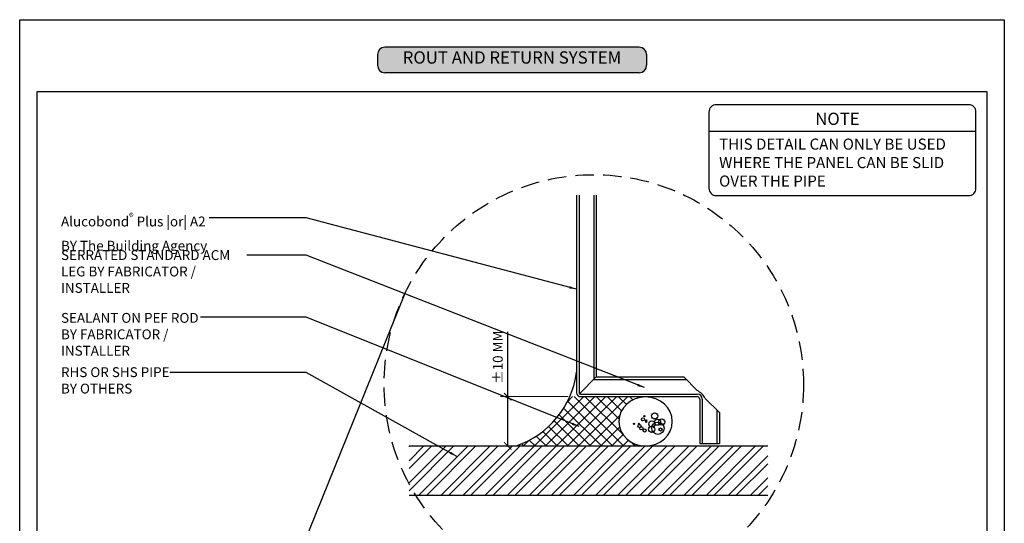
# Model space of a CAD drawing. Units: millimetres. Extents: x 602561 to 606554, y 79393 to 88086.
# Drawn here: x 604450 to 604850, y 81790 to 81994 of the extents above; entities that cross this region are included whole.
import ezdxf

# ---------------------------------------------------------------- set-up
doc = ezdxf.new("R2010")
doc.units = ezdxf.units.MM
doc.header["$PDMODE"] = 3
doc.linetypes.add('DASHED', pattern=[0.75, 0.5, -0.25])
doc.layers.get('Defpoints').update_dxf_attribs({"color": 6})
for name, color, linetype in [('0-txt', 7, 'Continuous'), ('000ARCHITECTURAL', 253, 'Continuous'), ('002_DETAIL_ACP CUT', 4, 'Continuous'), ('002_DETAIL_SEALANT  PEF', 1, 'Continuous')]:
    doc.layers.add(name, color=color, linetype=linetype)
doc.layers.add('_Building Agency Blue', color=7, linetype='Continuous', true_color=0x005d96)
doc.layers.add('Col - White', color=7, linetype='Continuous', true_color=0xffffff)
doc.styles.add('ARIAL', font='arial.ttf', dxfattribs={"height": 2})
doc.styles.get("Standard").update_dxf_attribs({"font": 'ARIALN.TTF'})
doc.dimstyles.new('DIM002', dxfattribs={"dimscale": 2, "dimtxt": 2, "dimasz": 1.5, "dimexe": 1.5, "dimexo": 2.5, "dimgap": 1, "dimtad": 1, "dimdec": 0, "dimzin": 0, "dimdsep": 46, "dimtxsty": 'ARIAL', "dimblk": 'ARCHTICK', "dimcen": 2.5, "dimclrd": 1, "dimclre": 1, "dimclrt": 7, "dimadec": 0, "dimazin": 0, "dimtfac": 1, "dimtdec": 0, "dimtofl": 0, "dimtmove": 0, "dimatfit": 3, "dimfxl": 1, "dimtolj": 1, "dimtzin": 0, "dimlwe": 5, "dimarcsym": 0})

# ---------------------------------------------------------------- blocks, each defined once
blk = doc.blocks.new('A$C3F3F3E6F')
at = {"layer": '_Building Agency Blue'}
h = blk.add_hatch(color=256, dxfattribs=at)
h.dxf.hatch_style = 1
h.paths.add_polyline_path([(1.5, 5.16, 0.414214), (0, 3.66), (0, 1.5, 0.414214), (1.5, 0), (53.15, 0, 0.414214), (54.65, 1.5), (54.65, 3.66, 0.414214), (53.15, 5.16)])
for p, q in [((53.15, 5.16), (1.5, 5.16)), ((0, 3.66), (0, 1.5)), ((54.65, 3.66), (54.65, 1.5)), ((53.15, 0), (1.5, 0))]:
    blk.add_line(p, q)
for centre, start, end in [((1.5, 3.66), 90, 180), ((53.15, 3.66), 0, 90), ((1.5, 1.5), 180, 270), ((53.15, 1.5), 270, 0)]:
    blk.add_arc(centre, 1.5, start, end)
at = {"layer": 'Col - White', "insert": (27.32, 2.76), "char_height": 2.5, "width": 60.2295, "attachment_point": 5}
blk.add_mtext('ROUT AND RETURN SYSTEM', dxfattribs=at)
blk = doc.blocks.new('_ArchTick')
at = {"color": 0, "linetype": 'ByBlock', "const_width": 0.15}
blk.add_lwpolyline([(-0.5, -0.5), (0.5, 0.5)], dxfattribs=at)
blk = doc.blocks.new('*D154')
at = {"color": 1, "lineweight": -2, "transparency": 16777216}
for p, q in [((604648.1, 81841.15), (604648.1, 81867.42)), ((604648.1, 81821.15), (604648.1, 81841.15))]:
    blk.add_line(p, q, dxfattribs=at)
at = {"color": 1, "lineweight": 5, "transparency": 16777216}
for p, q in [((604672.64, 81841.15), (604645.1, 81841.15)), ((604672.64, 81821.15), (604645.1, 81821.15))]:
    blk.add_line(p, q, dxfattribs=at)
at = {"layer": 'Defpoints', "color": 0, "transparency": 16777216}
for p in [(604677.64, 81841.15), (604648.1, 81821.15), (604677.64, 81821.15)]:
    blk.add_point(p, dxfattribs=at)
at = {"color": 1, "lineweight": -2, "transparency": 16777216, "xscale": 3, "yscale": 3, "zscale": 3}
for p, rotation in [((604648.1, 81841.15), 90), ((604648.1, 81821.15), 270)]:
    blk.add_blockref('_ArchTick', p, dxfattribs=dict(at, rotation=rotation))
at = {"color": 7, "transparency": 16777216, "insert": (604644.06, 81857.17), "char_height": 4, "attachment_point": 5, "rotation": 90}
blk.add_mtext('\\A1;%%P10 MM', dxfattribs=at)
blk = doc.blocks.new('A$C79BE426F')
at = {"layer": '0-txt', "insert": (0, 12.15), "char_height": 4, "width": 75.7302, "attachment_point": 1}
blk.add_mtext('SERRATED STANDARD ACM LEG {\\fArial Narrow|b1|i0|c0|p34;BY FABRICATOR / INSTALLER}', dxfattribs=at)
blk = doc.blocks.new('A$C1ED104D3')
at = {"insert": (8.94, 16.01), "char_height": 4, "width": 70, "attachment_point": 1}
blk.add_mtext('\\A1;Alucobond{\\H0.7x;\\S®^ ;} Plus |or| A2\\P{\\fArial Narrow|b1|i0|c0|p34;BY The Building Agency}', dxfattribs=at)
blk = doc.blocks.new('A$C41404D53')
at = {"insert": (9.13, 5.73), "char_height": 4, "width": 69.8083, "attachment_point": 1}
blk.add_mtext('SEALANT ON PEF ROD \\P{\\fArial Narrow|b1|i0|c0|p34;BY FABRICATOR / INSTALLER}', dxfattribs=at)
blk = doc.blocks.new('A$C765A128F')
at = {"layer": '0-txt', "insert": (0, 4.14), "char_height": 4, "width": 45.318, "attachment_point": 1}
blk.add_mtext('RHS OR SHS PIPE {\\fArial Narrow|b1|i0|c0|p34;BY OTHERS}', dxfattribs=at)

msp = doc.modelspace()

# ---------------------------------------------------------------- hatches: boundary and pattern name
at = {"layer": '000ARCHITECTURAL'}
h = msp.add_hatch(dxfattribs=at)
h.set_pattern_fill('STEEL', color=256, scale=2)
h.set_pattern_definition([(45, (556661.6935, 86768.301), (-4.4901281, 4.4901281), []), (45, (556661.6935, 86771.476), (-4.4901281, 4.4901281), [])])
h.paths.add_polyline_path([(604753.7, 81821.15), (604608.04, 81821.15), (604608.04, 81801.15), (604753.7, 81801.15)])
at = {"layer": '002_DETAIL_SEALANT  PEF'}
h = msp.add_hatch(dxfattribs=at)
h.set_pattern_fill('ANSI37', color=256, angle=0.0511, style=0)
h.set_pattern_definition([(45.05114865, (1229.4585, 0), (-2.247067332, 2.24305894), []), (135.05114865, (1229.4585, 0), (-2.24305894, -2.247067332), [])])
edge = h.paths.add_edge_path()
edge.add_line((604702.65, 81821.19), (604703.3, 81821.13))
edge.add_line((604703.3, 81821.13), (604651.58, 81821.15))
edge.add_arc((604639.47, 81856.03), 36.92, 289.1489, 336.2357)
edge.add_line((604673.26, 81841.15), (604707.94, 81841.05))
edge.add_line((604707.94, 81841.05), (604707.4, 81841.04))
edge.add_line((604707.4, 81841.04), (604706.87, 81841))
edge.add_line((604706.87, 81841), (604706.35, 81840.94))
edge.add_line((604706.35, 81840.94), (604705.91, 81840.87))
edge.add_line((604705.91, 81840.87), (604705.48, 81840.94))
edge.add_line((604705.48, 81840.94), (604704.77, 81841))
edge.add_line((604704.77, 81841), (604704.07, 81841.02))
edge.add_line((604704.07, 81841.02), (604703.36, 81841))
edge.add_line((604703.36, 81841), (604702.65, 81840.94))
edge.add_line((604702.65, 81840.94), (604701.95, 81840.83))
edge.add_line((604701.95, 81840.83), (604701.26, 81840.68))
edge.add_line((604701.26, 81840.68), (604700.58, 81840.49))
edge.add_line((604700.58, 81840.49), (604699.92, 81840.27))
edge.add_line((604699.92, 81840.27), (604699.27, 81840))
edge.add_line((604699.27, 81840), (604698.64, 81839.69))
edge.add_line((604698.64, 81839.69), (604698.04, 81839.34))
edge.add_line((604698.04, 81839.34), (604697.47, 81838.97))
edge.add_line((604697.47, 81838.97), (604696.92, 81838.55))
edge.add_line((604696.92, 81838.55), (604696.4, 81838.11))
edge.add_line((604696.4, 81838.11), (604695.91, 81837.63))
edge.add_line((604695.91, 81837.63), (604695.46, 81837.13))
edge.add_line((604695.46, 81837.13), (604695.05, 81836.6))
edge.add_line((604695.05, 81836.6), (604694.68, 81836.04))
edge.add_line((604694.68, 81836.04), (604694.34, 81835.47))
edge.add_line((604694.34, 81835.47), (604694.05, 81834.87))
edge.add_line((604694.05, 81834.87), (604693.8, 81834.26))
edge.add_line((604693.8, 81834.26), (604693.59, 81833.64))
edge.add_line((604693.59, 81833.64), (604693.43, 81833.01))
edge.add_line((604693.43, 81833.01), (604693.32, 81832.36))
edge.add_line((604693.32, 81832.36), (604693.25, 81831.71))
edge.add_line((604693.25, 81831.71), (604693.22, 81831.06))
edge.add_line((604693.22, 81831.06), (604693.25, 81830.41))
edge.add_line((604693.25, 81830.41), (604693.32, 81829.76))
edge.add_line((604693.32, 81829.76), (604693.43, 81829.12))
edge.add_line((604693.43, 81829.12), (604693.59, 81828.49))
edge.add_line((604693.59, 81828.49), (604693.8, 81827.86))
edge.add_line((604693.8, 81827.86), (604694.05, 81827.25))
edge.add_line((604694.05, 81827.25), (604694.34, 81826.66))
edge.add_line((604694.34, 81826.66), (604694.68, 81826.08))
edge.add_line((604694.68, 81826.08), (604695.05, 81825.53))
edge.add_line((604695.05, 81825.53), (604695.46, 81825))
edge.add_line((604695.46, 81825), (604695.91, 81824.5))
edge.add_line((604695.91, 81824.5), (604696.4, 81824.02))
edge.add_line((604696.4, 81824.02), (604696.92, 81823.57))
edge.add_line((604696.92, 81823.57), (604697.47, 81823.16))
edge.add_line((604697.47, 81823.16), (604698.04, 81822.78))
edge.add_line((604698.04, 81822.78), (604698.64, 81822.44))
edge.add_line((604698.64, 81822.44), (604699.27, 81822.13))
edge.add_line((604699.27, 81822.13), (604699.92, 81821.86))
edge.add_line((604699.92, 81821.86), (604700.58, 81821.63))
edge.add_line((604700.58, 81821.63), (604701.26, 81821.44))
edge.add_line((604701.26, 81821.44), (604701.95, 81821.29))
edge.add_line((604701.95, 81821.29), (604702.65, 81821.19))
h.paths.add_polyline_path([(604705.48, 81821.19), (604706.08, 81821.28), (604706.35, 81821.24), (604706.87, 81821.18), (604707.4, 81821.14), (604707.94, 81821.13), (604704.83, 81821.13)], flags=17)

# ---------------------------------------------------------------- linework, layer by layer
msp.add_line((604729.78, 81948.95), (604838.24, 81948.95))
at = {"color": 1}
msp.add_line((604606.05, 81882.41), (604529.6, 81693.18), dxfattribs=at)
msp.add_lwpolyline([(604732.78, 81922.76), (604835.24, 81922.76, 0.414214), (604838.24, 81925.76), (604838.24, 81956.68, 0.414214), (604835.24, 81959.68), (604732.78, 81959.68, 0.414214), (604729.78, 81956.68), (604729.78, 81925.76, 0.414214)], format="xyb", close=True)
at = {"color": 2, "linetype": 'DASHED', "ltscale": 15}
msp.add_circle((604683.07, 81846.12), 85.14, dxfattribs=at)
at = {"layer": '000ARCHITECTURAL', "color": 3}
for p, q in [((604608.04, 81821.15), (604753.7, 81821.15)), ((604608.04, 81801.15), (604753.7, 81801.15))]:
    msp.add_line(p, q, dxfattribs=at)
at = {"layer": '002_DETAIL_ACP CUT'}
for p, q in [((604676.04, 81923), (604676.04, 81842.75)), ((604684.04, 81923), (604684.04, 81849.15)), ((604684.04, 81849.15), (604719.56, 81849.15)), ((604725.04, 81843.68), (604719.56, 81849.15)), ((604677.64, 81841.15), (604684.04, 81841.15)), ((604677.64, 81841.15), (604725.04, 81841.15)), ((604726.04, 81840.15), (604726.04, 81822.09)), ((604734.04, 81834.68), (604728.3, 81840.41)), ((604734.04, 81834.68), (604734.04, 81822.09)), ((604726.04, 81822.09), (604734.04, 81822.09))]:
    msp.add_line(p, q, dxfattribs=at)
at = {"layer": '002_DETAIL_ACP CUT', "color": 1}
for p, q in [((604677.04, 81923), (604677.04, 81842.75)), ((604683.04, 81923), (604683.04, 81848.15)), ((604677.21, 81842.33), (604684.04, 81849.15)), ((604683.04, 81848.15), (604720.56, 81848.15)), ((604677.64, 81842.15), (604684.04, 81842.15)), ((604677.64, 81842.15), (604725.04, 81842.15)), ((604727.04, 81840.15), (604727.04, 81822.09)), ((604733.04, 81835.68), (604733.04, 81822.09))]:
    msp.add_line(p, q, dxfattribs=at)
at = {"layer": '002_DETAIL_ACP CUT'}
for centre, radius, start, end in [((604720.68, 81836.05), 8.79, 29.7722, 60.2278), ((604677.64, 81842.75), 1.6, 180, 270), ((604725.04, 81840.15), 1, 0, 90), ((604725.04, 81840.15), 1, 0, 90)]:
    msp.add_arc(centre, radius, start, end, dxfattribs=at)
at = {"layer": '002_DETAIL_ACP CUT', "color": 1}
for centre, radius, start, end in [((604677.64, 81842.75), 0.6, 180, 270), ((604725.04, 81840.15), 2, 0, 90)]:
    msp.add_arc(centre, radius, start, end, dxfattribs=at)
at = {"layer": '002_DETAIL_SEALANT  PEF'}
for centre, radius in [((604702.99, 81831.94), 0.624), ((604703.57, 81833.25), 0.25), ((604704.31, 81831.52), 0.25), ((604704.31, 81830.87), 0.25), ((604706.61, 81830.04), 1.25), ((604707.76, 81833.33), 1.25), ((604708.91, 81830.78), 1.25), ((604710.63, 81830.86), 1.25), ((604699.38, 81830.13), 0.25), ((604701.59, 81829.23), 0.624), ((604701.35, 81830.13), 0.25), ((604702.33, 81828.32), 0.624), ((604703.73, 81827.41), 0.624), ((604706.52, 81827.91), 1.25), ((604709.07, 81828.31), 2.5), ((604710.14, 81827.82), 0.624)]:
    msp.add_circle(centre, radius, dxfattribs=at)
msp.add_arc((604639.58, 81855.9), 36.76, 289.0422, 352.5729, dxfattribs=at)
at = {"layer": '002_DETAIL_SEALANT  PEF', "extrusion": (0, 0, -1)}
msp.add_ellipse((604704.07, 81831.06), major_axis=(-10.84, 0), ratio=0.918619, dxfattribs=at)
at = {"layer": 'Defpoints'}
for points in [[(604849.74, 81420.5), (604449.92, 81420.5), (604449.92, 81994.17), (604849.74, 81994.17)], [(604457.01, 81965.06), (604842.65, 81965.06), (604842.65, 81481.32), (604457.01, 81481.32)]]:
    msp.add_lwpolyline(points, close=True, dxfattribs=at)

# ---------------------------------------------------------------- block references
at = {"xscale": 2, "yscale": 2, "zscale": 2}
msp.add_blockref('A$C3F3F3E6F', (604595.18, 81972.67), dxfattribs=at)
for name, p in [('A$C1ED104D3', (604457.75, 81899.61)), ('A$C79BE426F', (604466.69, 81888.47)), ('A$C41404D53', (604457.56, 81869.39)), ('A$C765A128F', (604466.69, 81848.95))]:
    msp.add_blockref(name, p)

# ---------------------------------------------------------------- texts
at = {"color": 0, "linetype": 'Continuous', "ltscale": 304.799988, "attachment_point": 1}
for s, insert, char_height, width in [('{\\f@Arial Unicode MS|b1|i0|c0|p34;NOTE}', (604772.96, 81956.43), 4.98, 74.6354), ('THIS DETAIL CAN ONLY BE USED WHERE THE PANEL CAN BE SLID OVER THE PIPE', (604733.92, 81945.92), 4.5, 100.1313)]:
    msp.add_mtext(s, dxfattribs=dict(at, insert=insert, char_height=char_height, width=width))

# ---------------------------------------------------------------- dimensions: what is measured, and where the dimension line sits
dim = msp.add_linear_dim(base=(604648.1, 81821.15), p1=(604677.64, 81841.15), p2=(604677.64, 81821.15), angle=90, text='%%P10 MM', dimstyle='DIM002', override={"dimtxsty": 'Standard'})
dim.commit()
dim.dimension.update_dxf_attribs({"geometry": '*D154', "text_midpoint": (604648.1, 81857.17), "dimtype": 160})

# ---------------------------------------------------------------- leaders
for points in [[(604676.04, 81884.78), (604566.23, 81913.76), (604526.86, 81913.76)], [(604703.63, 81844.8), (604566.23, 81898.59), (604542.1, 81898.59)], [(604677.1, 81829.01), (604566.23, 81873.48), (604523.38, 81873.48)], [(604627.43, 81816.89), (604566.23, 81850.89), (604510.91, 81850.89)]]:
    msp.add_leader(points, dimstyle='DIM002', override={"dimtad": 0})

doc.saveas('drawing.dxf')
